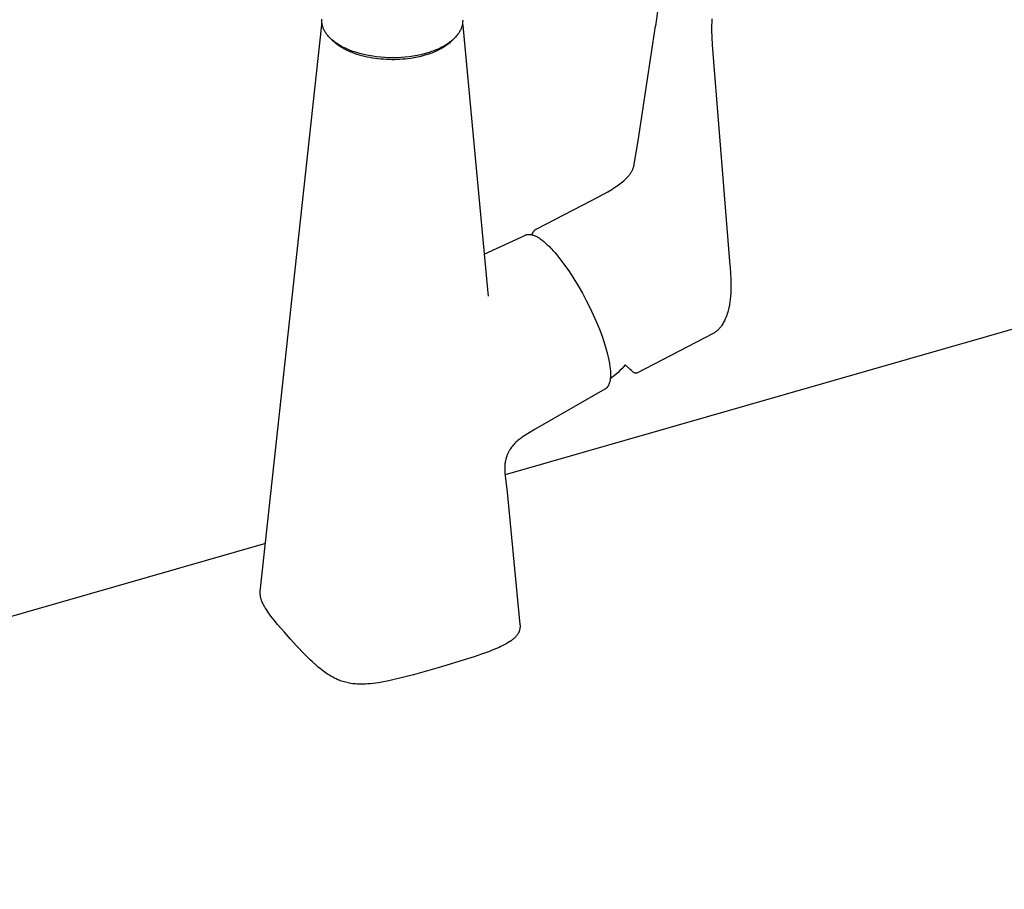
# Model space of a CAD drawing. Units: millimetres. Extents: x -928 to 1034, y -896 to 978.
# Drawn here: x -729 to -529, y -542 to -365 of the extents above; entities that cross this region are included whole.
import ezdxf

# ---------------------------------------------------------------- set-up
doc = ezdxf.new("R2010")
doc.units = ezdxf.units.MM
doc.header["$MEASUREMENT"] = 0
doc.layers.add('Make2D$visible$lines', color=7, linetype='Continuous', true_color=0x000000)

msp = doc.modelspace()

# ---------------------------------------------------------------- linework, layer by layer
at = {"layer": 'Make2D$visible$lines', "color": 7, "true_color": 0xffffff}
for p, q in [((-599.75, -366.58), (-599.24, -363.24)), ((-679.83, -481.22), (-667.4, -366.4)), ((-667.4, -366.39), (-667.34, -365.98)), ((-667.37, -365.36), (-667.36, -365.24)), ((-667.37, -365.48), (-667.37, -365.36)), ((-667.37, -365.6), (-667.37, -365.48)), ((-667.36, -365.73), (-667.37, -365.6)), ((-667.35, -365.85), (-667.36, -365.73)), ((-667.34, -365.97), (-667.35, -365.85)), ((-667.31, -366.2), (-667.34, -365.97)), ((-667.28, -366.34), (-667.31, -366.2)), ((-667.25, -366.48), (-667.28, -366.34)), ((-667.21, -366.63), (-667.25, -366.48)), ((-667.17, -366.77), (-667.21, -366.63)), ((-667.12, -366.91), (-667.17, -366.77)), ((-667.07, -367.05), (-667.12, -366.91)), ((-639.08, -366.93), (-639.12, -367.06)), ((-639.03, -366.79), (-639.08, -366.93)), ((-639, -366.67), (-639.03, -366.79)), ((-638.96, -366.55), (-639, -366.67)), ((-638.94, -366.43), (-638.96, -366.55)), ((-638.91, -366.3), (-638.94, -366.43)), ((-638.89, -366.19), (-638.91, -366.3)), ((-638.88, -366.08), (-638.89, -366.19)), ((-638.86, -365.98), (-638.88, -366.08)), ((-638.88, -366.1), (-638.81, -366.54)), ((-638.85, -365.87), (-638.86, -365.98)), ((-638.85, -365.34), (-638.84, -365.47)), ((-638.84, -365.61), (-638.85, -365.74)), ((-638.85, -365.74), (-638.85, -365.87)), ((-638.84, -365.47), (-638.84, -365.61)), ((-638.81, -366.55), (-633.8, -419.98)), ((-603.33, -389.91), (-599.76, -366.64)), ((-599.76, -366.64), (-599.75, -366.58)), ((-588.41, -365.86), (-588.44, -366.54)), ((-588.44, -366.54), (-588.44, -367.1)), ((-588.35, -365.17), (-588.41, -365.86)), ((-667, -367.22), (-667.07, -367.05)), ((-666.93, -367.37), (-667, -367.22)), ((-666.85, -367.51), (-666.93, -367.37)), ((-666.78, -367.66), (-666.85, -367.51)), ((-666.69, -367.8), (-666.78, -367.66)), ((-666.61, -367.94), (-666.69, -367.8)), ((-666.52, -368.08), (-666.61, -367.94)), ((-666.4, -368.25), (-666.52, -368.08)), ((-666.27, -368.41), (-666.4, -368.25)), ((-666.14, -368.57), (-666.27, -368.41)), ((-666, -368.74), (-666.14, -368.57)), ((-665.86, -368.89), (-666, -368.74)), ((-665.71, -369.05), (-665.86, -368.89)), ((-640.31, -368.91), (-640.5, -369.1)), ((-640.14, -368.71), (-640.31, -368.91)), ((-639.97, -368.51), (-640.14, -368.71)), ((-639.86, -368.37), (-639.97, -368.51)), ((-639.75, -368.23), (-639.86, -368.37)), ((-639.65, -368.09), (-639.75, -368.23)), ((-639.56, -367.94), (-639.65, -368.09)), ((-639.47, -367.79), (-639.56, -367.94)), ((-639.39, -367.63), (-639.47, -367.79)), ((-639.31, -367.48), (-639.39, -367.63)), ((-639.23, -367.32), (-639.31, -367.48)), ((-639.17, -367.19), (-639.23, -367.32)), ((-639.12, -367.06), (-639.17, -367.19)), ((-588.44, -367.1), (-588.44, -367.66)), ((-588.44, -367.66), (-588.4, -368.82)), ((-588.4, -368.82), (-588.3, -370.47)), ((-665.52, -369.22), (-665.71, -369.05)), ((-665.34, -369.39), (-665.52, -369.22)), ((-665.14, -369.56), (-665.34, -369.39)), ((-665.06, -369.66), (-665.24, -369.48)), ((-664.95, -369.72), (-665.14, -369.56)), ((-664.94, -369.78), (-665.06, -369.66)), ((-664.97, -369.7), (-664.83, -369.85)), ((-664.75, -369.87), (-664.95, -369.72)), ((-664.82, -369.9), (-664.94, -369.78)), ((-664.83, -369.85), (-664.7, -369.99)), ((-664.69, -370.01), (-664.82, -369.9)), ((-664.51, -370.04), (-664.75, -369.87)), ((-664.7, -369.99), (-664.56, -370.13)), ((-664.55, -370.13), (-664.69, -370.01)), ((-664.41, -370.25), (-664.55, -370.13)), ((-664.14, -370.29), (-664.51, -370.04)), ((-664.26, -370.36), (-664.41, -370.25)), ((-664.11, -370.48), (-664.26, -370.36)), ((-663.77, -370.52), (-664.14, -370.29)), ((-663.95, -370.59), (-664.11, -370.48)), ((-663.78, -370.7), (-663.95, -370.59)), ((-663.62, -370.81), (-663.78, -370.7)), ((-663.39, -370.74), (-663.77, -370.52)), ((-663.44, -370.92), (-663.62, -370.81)), ((-663.26, -371.03), (-663.44, -370.92)), ((-663, -370.95), (-663.39, -370.74)), ((-643.03, -370.9), (-643.43, -371.1)), ((-642.64, -370.69), (-643.03, -370.9)), ((-642.64, -370.89), (-642.88, -371.04)), ((-642.38, -370.54), (-642.64, -370.69)), ((-642.4, -370.73), (-642.64, -370.89)), ((-642.17, -370.57), (-642.4, -370.73)), ((-642.11, -370.37), (-642.38, -370.54)), ((-641.95, -370.41), (-642.17, -370.57)), ((-641.85, -370.2), (-642.11, -370.37)), ((-641.74, -370.25), (-641.95, -370.41)), ((-641.6, -370.03), (-641.85, -370.2)), ((-641.54, -370.08), (-641.74, -370.25)), ((-641.67, -370.19), (-641.54, -370.06)), ((-641.5, -369.95), (-641.6, -370.03)), ((-641.35, -369.91), (-641.54, -370.08)), ((-641.54, -370.06), (-641.41, -369.93)), ((-641.29, -369.8), (-641.5, -369.95)), ((-641.41, -369.93), (-641.28, -369.79)), ((-641.17, -369.74), (-641.35, -369.91)), ((-641.08, -369.63), (-641.29, -369.8)), ((-641.09, -369.65), (-641.17, -369.74)), ((-641, -369.57), (-641.09, -369.65)), ((-640.88, -369.46), (-641.08, -369.63)), ((-640.69, -369.28), (-640.88, -369.46)), ((-640.5, -369.1), (-640.69, -369.28)), ((-588.3, -370.47), (-588.17, -372.08)), ((-663.08, -371.14), (-663.26, -371.03)), ((-662.89, -371.24), (-663.08, -371.14)), ((-662.6, -371.14), (-663, -370.95)), ((-662.5, -371.45), (-662.89, -371.24)), ((-662.2, -371.32), (-662.6, -371.14)), ((-662.09, -371.65), (-662.5, -371.45)), ((-661.65, -371.55), (-662.2, -371.32)), ((-661.65, -371.84), (-662.09, -371.65)), ((-661.09, -371.76), (-661.65, -371.55)), ((-661.21, -372.02), (-661.65, -371.84)), ((-660.74, -372.2), (-661.21, -372.02)), ((-660.53, -371.95), (-661.09, -371.76)), ((-660.26, -372.36), (-660.74, -372.2)), ((-659.97, -372.12), (-660.53, -371.95)), ((-659.76, -372.52), (-660.26, -372.36)), ((-659.39, -372.28), (-659.97, -372.12)), ((-659.25, -372.66), (-659.76, -372.52)), ((-658.62, -372.46), (-659.39, -372.28)), ((-658.73, -372.79), (-659.25, -372.66)), ((-658.2, -372.91), (-658.73, -372.79)), ((-657.84, -372.62), (-658.62, -372.46)), ((-657.66, -373.02), (-658.2, -372.91)), ((-657.06, -372.76), (-657.84, -372.62)), ((-656.27, -372.86), (-657.06, -372.76)), ((-655.45, -372.95), (-656.27, -372.86)), ((-649.67, -372.85), (-650.49, -372.94)), ((-648.88, -372.73), (-649.67, -372.85)), ((-648.08, -372.59), (-648.88, -372.73)), ((-647.69, -372.51), (-648.08, -372.59)), ((-647.33, -372.78), (-648, -372.93)), ((-647.31, -372.43), (-647.69, -372.51)), ((-646.68, -372.61), (-647.33, -372.78)), ((-646.93, -372.34), (-647.31, -372.43)), ((-646.55, -372.24), (-646.93, -372.34)), ((-646.04, -372.42), (-646.68, -372.61)), ((-646.19, -372.14), (-646.55, -372.24)), ((-645.83, -372.03), (-646.19, -372.14)), ((-645.72, -372.32), (-646.04, -372.42)), ((-645.48, -371.92), (-645.83, -372.03)), ((-645.41, -372.21), (-645.72, -372.32)), ((-645.14, -371.81), (-645.48, -371.92)), ((-645.11, -372.1), (-645.41, -372.21)), ((-644.7, -371.64), (-645.14, -371.81)), ((-644.81, -371.98), (-645.11, -372.1)), ((-644.51, -371.86), (-644.81, -371.98)), ((-644.26, -371.47), (-644.7, -371.64)), ((-644.22, -371.73), (-644.51, -371.86)), ((-643.83, -371.29), (-644.26, -371.47)), ((-643.94, -371.6), (-644.22, -371.73)), ((-643.66, -371.47), (-643.94, -371.6)), ((-643.43, -371.1), (-643.83, -371.29)), ((-643.39, -371.33), (-643.66, -371.47)), ((-643.13, -371.19), (-643.39, -371.33)), ((-642.88, -371.04), (-643.13, -371.19)), ((-588.17, -372.08), (-588.16, -372.22)), ((-588.16, -372.22), (-584.71, -415.15)), ((-657.11, -373.11), (-657.66, -373.02)), ((-656.56, -373.2), (-657.11, -373.11)), ((-656, -373.27), (-656.56, -373.2)), ((-655.44, -373.33), (-656, -373.27)), ((-654.62, -373.01), (-655.45, -372.95)), ((-654.88, -373.37), (-655.44, -373.33)), ((-654.32, -373.41), (-654.88, -373.37)), ((-653.8, -373.05), (-654.62, -373.01)), ((-653.76, -373.43), (-654.32, -373.41)), ((-652.97, -373.06), (-653.8, -373.05)), ((-653.2, -373.44), (-653.76, -373.43)), ((-652.65, -373.44), (-653.2, -373.44)), ((-652.14, -373.04), (-652.97, -373.06)), ((-652.11, -373.42), (-652.65, -373.44)), ((-651.31, -373), (-652.14, -373.04)), ((-651.57, -373.4), (-652.11, -373.42)), ((-651.04, -373.36), (-651.57, -373.4)), ((-650.49, -372.94), (-651.31, -373)), ((-650.52, -373.31), (-651.04, -373.36)), ((-650.01, -373.26), (-650.52, -373.31)), ((-649.34, -373.17), (-650.01, -373.26)), ((-648.67, -373.06), (-649.34, -373.17)), ((-648, -372.93), (-648.67, -373.06)), ((-604.09, -394.62), (-603.33, -389.91)), ((-408.54, -393.89), (-630.24, -457.56)), ((-604.15, -394.95), (-604.12, -394.82)), ((-604.12, -394.82), (-604.1, -394.7)), ((-605.2, -396.95), (-605.1, -396.83)), ((-605.1, -396.83), (-605.01, -396.71)), ((-605.01, -396.71), (-604.92, -396.59)), ((-604.92, -396.59), (-604.84, -396.48)), ((-604.84, -396.48), (-604.77, -396.37)), ((-604.77, -396.37), (-604.7, -396.26)), ((-604.7, -396.26), (-604.64, -396.14)), ((-604.64, -396.14), (-604.57, -396.03)), ((-604.57, -396.03), (-604.51, -395.91)), ((-604.51, -395.91), (-604.45, -395.8)), ((-604.45, -395.8), (-604.4, -395.68)), ((-604.4, -395.68), (-604.35, -395.56)), ((-604.35, -395.56), (-604.3, -395.44)), ((-604.3, -395.44), (-604.26, -395.32)), ((-604.26, -395.32), (-604.22, -395.2)), ((-604.22, -395.2), (-604.18, -395.07)), ((-604.18, -395.07), (-604.15, -394.95)), ((-607.59, -399.04), (-607.3, -398.83)), ((-607.3, -398.83), (-607.01, -398.62)), ((-607.01, -398.62), (-606.73, -398.41)), ((-606.73, -398.41), (-606.47, -398.19)), ((-606.47, -398.19), (-606.21, -397.97)), ((-606.21, -397.97), (-605.95, -397.75)), ((-605.95, -397.75), (-605.83, -397.63)), ((-605.83, -397.63), (-605.71, -397.51)), ((-605.71, -397.51), (-605.6, -397.4)), ((-605.6, -397.4), (-605.5, -397.29)), ((-605.5, -397.29), (-605.39, -397.18)), ((-605.39, -397.18), (-605.29, -397.06)), ((-605.29, -397.06), (-605.2, -396.95)), ((-611.35, -401.24), (-609.45, -400.19)), ((-609.45, -400.19), (-608.66, -399.72)), ((-608.66, -399.72), (-608.27, -399.48)), ((-608.27, -399.48), (-607.89, -399.23)), ((-607.89, -399.23), (-607.59, -399.04)), ((-614.54, -402.89), (-611.35, -401.24)), ((-623.85, -407.69), (-614.54, -402.89)), ((-624.78, -408.83), (-624.75, -408.75)), ((-624.75, -408.75), (-624.72, -408.68)), ((-624.72, -408.68), (-624.68, -408.6)), ((-624.68, -408.6), (-624.65, -408.53)), ((-624.65, -408.53), (-624.61, -408.46)), ((-624.61, -408.46), (-624.56, -408.38)), ((-624.56, -408.38), (-624.52, -408.31)), ((-624.52, -408.31), (-624.47, -408.25)), ((-624.47, -408.25), (-624.43, -408.18)), ((-624.43, -408.18), (-624.39, -408.14)), ((-624.39, -408.14), (-624.35, -408.09)), ((-624.35, -408.09), (-624.31, -408.05)), ((-624.31, -408.05), (-624.27, -408)), ((-624.27, -408), (-624.22, -407.96)), ((-624.22, -407.96), (-624.18, -407.92)), ((-624.18, -407.92), (-624.13, -407.88)), ((-624.13, -407.88), (-624.09, -407.84)), ((-624.09, -407.84), (-624.04, -407.81)), ((-624.04, -407.81), (-624, -407.78)), ((-624, -407.78), (-623.95, -407.75)), ((-623.95, -407.75), (-623.9, -407.72)), ((-623.9, -407.72), (-623.85, -407.69)), ((-634.48, -412.85), (-626.15, -408.99)), ((-626.15, -408.99), (-626.1, -408.96)), ((-626.1, -408.96), (-626.05, -408.94)), ((-626.05, -408.94), (-626, -408.93)), ((-626, -408.93), (-625.95, -408.91)), ((-625.95, -408.91), (-625.9, -408.89)), ((-625.9, -408.89), (-625.85, -408.88)), ((-625.85, -408.88), (-625.79, -408.87)), ((-625.79, -408.87), (-625.72, -408.86)), ((-625.72, -408.86), (-625.66, -408.85)), ((-625.66, -408.85), (-625.6, -408.84)), ((-625.6, -408.84), (-625.54, -408.83)), ((-625.54, -408.83), (-625.48, -408.83)), ((-625.48, -408.83), (-625.42, -408.83)), ((-625.42, -408.83), (-625.35, -408.83)), ((-625.35, -408.83), (-625.28, -408.83)), ((-625.28, -408.83), (-625.22, -408.84)), ((-625.22, -408.84), (-625.15, -408.84)), ((-625.15, -408.84), (-625.04, -408.86)), ((-625.04, -408.86), (-624.93, -408.88)), ((-624.93, -408.88), (-624.82, -408.91)), ((-624.82, -408.91), (-624.71, -408.94)), ((-624.81, -408.91), (-624.78, -408.83)), ((-624.71, -408.94), (-624.6, -408.97)), ((-624.6, -408.97), (-624.49, -409)), ((-624.49, -409), (-624.39, -409.04)), ((-624.39, -409.04), (-624.26, -409.1)), ((-624.26, -409.1), (-624.13, -409.15)), ((-624.13, -409.15), (-624, -409.21)), ((-624, -409.21), (-623.84, -409.3)), ((-623.84, -409.3), (-623.68, -409.38)), ((-623.68, -409.38), (-623.53, -409.48)), ((-623.53, -409.48), (-623.38, -409.57)), ((-623.38, -409.57), (-623.16, -409.72)), ((-623.16, -409.72), (-622.94, -409.87)), ((-622.94, -409.87), (-622.73, -410.03)), ((-622.73, -410.03), (-622.39, -410.31)), ((-622.39, -410.31), (-622.05, -410.6)), ((-622.05, -410.6), (-621.7, -410.93)), ((-621.7, -410.93), (-621.35, -411.26)), ((-621.35, -411.26), (-621.06, -411.55)), ((-621.06, -411.55), (-620.78, -411.85)), ((-620.78, -411.85), (-620.57, -412.08)), ((-620.57, -412.08), (-620.16, -412.54)), ((-620.16, -412.54), (-619.77, -413.01)), ((-619.77, -413.01), (-619.36, -413.51)), ((-619.36, -413.51), (-618.95, -414.03)), ((-618.95, -414.03), (-618.54, -414.58)), ((-618.54, -414.58), (-618.13, -415.13)), ((-618.13, -415.13), (-617.21, -416.46)), ((-617.21, -416.46), (-616.33, -417.82)), ((-584.71, -415.15), (-584.68, -415.49)), ((-584.68, -415.49), (-584.58, -416.81)), ((-616.33, -417.82), (-615.44, -419.28)), ((-584.58, -416.81), (-584.52, -417.91)), ((-584.52, -417.91), (-584.5, -418.51)), ((-584.5, -418.51), (-584.5, -419.1)), ((-633.8, -419.98), (-633.66, -421.33)), ((-615.44, -419.28), (-614.59, -420.77)), ((-614.59, -420.77), (-613.82, -422.21)), ((-584.52, -420.26), (-584.55, -420.83)), ((-584.5, -419.68), (-584.52, -420.26)), ((-584.5, -419.1), (-584.5, -419.68)), ((-613.82, -422.21), (-613.08, -423.68)), ((-584.72, -422.51), (-584.9, -423.53)), ((-584.65, -421.96), (-584.72, -422.51)), ((-584.59, -421.4), (-584.65, -421.96)), ((-584.55, -420.83), (-584.59, -421.4)), ((-613.08, -423.68), (-612.4, -425.13)), ((-585.16, -424.6), (-585.26, -424.93)), ((-585.07, -424.27), (-585.16, -424.6)), ((-584.95, -423.74), (-585.07, -424.27)), ((-584.9, -423.53), (-584.95, -423.74)), ((-612.4, -425.13), (-611.75, -426.61)), ((-611.75, -426.61), (-611.16, -428.03)), ((-585.93, -426.56), (-586.05, -426.77)), ((-585.82, -426.35), (-585.93, -426.56)), ((-585.72, -426.13), (-585.82, -426.35)), ((-585.59, -425.84), (-585.72, -426.13)), ((-585.47, -425.54), (-585.59, -425.84)), ((-585.36, -425.23), (-585.47, -425.54)), ((-585.26, -424.93), (-585.36, -425.23)), ((-611.16, -428.03), (-610.62, -429.47)), ((-587.74, -428.69), (-587.86, -428.77)), ((-587.62, -428.61), (-587.74, -428.69)), ((-587.51, -428.52), (-587.62, -428.61)), ((-587.4, -428.43), (-587.51, -428.52)), ((-587.29, -428.34), (-587.4, -428.43)), ((-587.19, -428.25), (-587.29, -428.34)), ((-587.09, -428.16), (-587.19, -428.25)), ((-586.99, -428.06), (-587.09, -428.16)), ((-586.88, -427.94), (-586.99, -428.06)), ((-586.75, -427.79), (-586.88, -427.94)), ((-586.63, -427.65), (-586.75, -427.79)), ((-586.51, -427.5), (-586.63, -427.65)), ((-586.4, -427.34), (-586.51, -427.5)), ((-586.3, -427.18), (-586.4, -427.34)), ((-586.17, -426.98), (-586.3, -427.18)), ((-586.05, -426.77), (-586.17, -426.98)), ((-610.62, -429.47), (-610.31, -430.35)), ((-610.31, -430.35), (-610.02, -431.25)), ((-588.11, -428.91), (-603.55, -436.95)), ((-587.99, -428.84), (-588.11, -428.91)), ((-587.86, -428.77), (-587.99, -428.84)), ((-610.02, -431.25), (-609.76, -432.15)), ((-609.76, -432.15), (-609.58, -432.82)), ((-609.58, -432.82), (-609.23, -434.31)), ((-609.23, -434.31), (-609.11, -434.99)), ((-609.11, -434.99), (-609.01, -435.66)), ((-609.01, -435.66), (-608.96, -436.07)), ((-608.96, -436.07), (-608.93, -436.47)), ((-608.93, -436.47), (-608.91, -436.88)), ((-606.98, -436.43), (-607.35, -436.79)), ((-606.61, -436.06), (-606.98, -436.43)), ((-606.27, -435.68), (-606.61, -436.06)), ((-605.93, -435.28), (-606.27, -435.68)), ((-605.15, -436.02), (-605.93, -435.28)), ((-604.91, -436.24), (-605.15, -436.02)), ((-604.66, -436.45), (-604.91, -436.24)), ((-604.44, -436.64), (-604.66, -436.45)), ((-604.36, -436.7), (-604.44, -436.64)), ((-604.28, -436.76), (-604.36, -436.7)), ((-609.02, -438.58), (-609.06, -438.74)), ((-608.99, -438.42), (-609.02, -438.58)), ((-608.97, -438.26), (-608.99, -438.42)), ((-608.94, -438.09), (-608.97, -438.26)), ((-608.53, -437.8), (-608.95, -438.11)), ((-608.93, -437.93), (-608.94, -438.09)), ((-608.91, -437.67), (-608.93, -437.93)), ((-608.91, -436.88), (-608.9, -437.14)), ((-608.9, -437.4), (-608.91, -437.67)), ((-608.9, -437.14), (-608.9, -437.4)), ((-608.13, -437.48), (-608.53, -437.8)), ((-607.73, -437.14), (-608.13, -437.48)), ((-607.35, -436.79), (-607.73, -437.14)), ((-604.2, -436.82), (-604.28, -436.76)), ((-604.06, -436.9), (-604.2, -436.82)), ((-604.04, -436.91), (-604.06, -436.9)), ((-604.02, -436.93), (-604.04, -436.91)), ((-604, -436.94), (-604.02, -436.93)), ((-603.98, -436.95), (-604, -436.94)), ((-603.95, -436.95), (-603.98, -436.95)), ((-603.93, -436.96), (-603.95, -436.95)), ((-603.91, -436.97), (-603.93, -436.96)), ((-603.89, -436.98), (-603.91, -436.97)), ((-603.86, -436.98), (-603.89, -436.98)), ((-603.84, -436.99), (-603.86, -436.98)), ((-603.83, -436.99), (-603.84, -436.99)), ((-603.81, -436.99), (-603.83, -436.99)), ((-603.8, -436.99), (-603.81, -436.99)), ((-603.79, -436.99), (-603.8, -436.99)), ((-603.77, -437), (-603.79, -436.99)), ((-603.76, -437), (-603.77, -437)), ((-603.75, -437), (-603.76, -437)), ((-603.73, -436.99), (-603.75, -437)), ((-603.72, -436.99), (-603.73, -436.99)), ((-603.71, -436.99), (-603.72, -436.99)), ((-603.55, -436.95), (-603.71, -436.99)), ((-610.03, -440.21), (-624.15, -448.32)), ((-609.99, -440.19), (-610.03, -440.21)), ((-609.94, -440.16), (-609.99, -440.19)), ((-609.9, -440.13), (-609.94, -440.16)), ((-609.85, -440.09), (-609.9, -440.13)), ((-609.81, -440.06), (-609.85, -440.09)), ((-609.77, -440.02), (-609.81, -440.06)), ((-609.72, -439.98), (-609.77, -440.02)), ((-609.68, -439.94), (-609.72, -439.98)), ((-609.64, -439.9), (-609.68, -439.94)), ((-609.6, -439.85), (-609.64, -439.9)), ((-609.56, -439.8), (-609.6, -439.85)), ((-609.52, -439.76), (-609.56, -439.8)), ((-609.48, -439.69), (-609.52, -439.76)), ((-609.43, -439.63), (-609.48, -439.69)), ((-609.39, -439.57), (-609.43, -439.63)), ((-609.35, -439.5), (-609.39, -439.57)), ((-609.32, -439.44), (-609.35, -439.5)), ((-609.28, -439.37), (-609.32, -439.44)), ((-609.24, -439.28), (-609.28, -439.37)), ((-609.21, -439.19), (-609.24, -439.28)), ((-609.17, -439.1), (-609.21, -439.19)), ((-609.14, -439.01), (-609.17, -439.1)), ((-609.11, -438.92), (-609.14, -439.01)), ((-609.08, -438.83), (-609.11, -438.92)), ((-609.06, -438.74), (-609.08, -438.83)), ((-624.15, -448.32), (-625.7, -449.23)), ((-627.65, -450.61), (-627.85, -450.79)), ((-627.43, -450.43), (-627.65, -450.61)), ((-627.22, -450.26), (-627.43, -450.43)), ((-627, -450.1), (-627.22, -450.26)), ((-626.78, -449.94), (-627, -450.1)), ((-626.51, -449.75), (-626.78, -449.94)), ((-626.25, -449.57), (-626.51, -449.75)), ((-625.7, -449.23), (-626.25, -449.57)), ((-629.35, -452.59), (-629.41, -452.7)), ((-629.28, -452.48), (-629.35, -452.59)), ((-629.21, -452.37), (-629.28, -452.48)), ((-629.07, -452.16), (-629.21, -452.37)), ((-628.92, -451.95), (-629.07, -452.16)), ((-628.77, -451.75), (-628.92, -451.95)), ((-628.6, -451.56), (-628.77, -451.75)), ((-628.43, -451.36), (-628.6, -451.56)), ((-628.25, -451.17), (-628.43, -451.36)), ((-628.05, -450.97), (-628.25, -451.17)), ((-627.85, -450.79), (-628.05, -450.97)), ((-630.16, -454.65), (-630.18, -454.76)), ((-630.13, -454.53), (-630.16, -454.65)), ((-630.1, -454.41), (-630.13, -454.53)), ((-630.07, -454.29), (-630.1, -454.41)), ((-630.04, -454.17), (-630.07, -454.29)), ((-630, -454.06), (-630.04, -454.17)), ((-629.97, -453.94), (-630, -454.06)), ((-629.93, -453.82), (-629.97, -453.94)), ((-629.89, -453.71), (-629.93, -453.82)), ((-629.84, -453.59), (-629.89, -453.71)), ((-629.8, -453.48), (-629.84, -453.59)), ((-629.75, -453.37), (-629.8, -453.48)), ((-629.7, -453.26), (-629.75, -453.37)), ((-629.65, -453.15), (-629.7, -453.26)), ((-629.59, -453.04), (-629.65, -453.15)), ((-629.54, -452.92), (-629.59, -453.04)), ((-629.47, -452.81), (-629.54, -452.92)), ((-629.41, -452.7), (-629.47, -452.81)), ((-630.31, -455.84), (-630.32, -456.1)), ((-630.32, -456.1), (-630.32, -456.36)), ((-630.32, -456.36), (-630.31, -456.62)), ((-630.3, -455.59), (-630.31, -455.84)), ((-630.31, -456.62), (-630.3, -456.89)), ((-630.27, -455.34), (-630.3, -455.59)), ((-630.24, -455.11), (-630.27, -455.34)), ((-630.21, -454.88), (-630.24, -455.11)), ((-630.18, -454.76), (-630.21, -454.88)), ((-630.3, -456.89), (-630.27, -457.25)), ((-630.27, -457.25), (-629.84, -461.1)), ((-629.84, -461.1), (-627.24, -487.9)), ((-678.77, -471.49), (-922.66, -541.54)), ((-679.85, -481.51), (-679.84, -481.42)), ((-679.85, -481.61), (-679.85, -481.51)), ((-679.84, -481.73), (-679.85, -481.61)), ((-679.84, -481.32), (-679.83, -481.23)), ((-679.84, -481.42), (-679.84, -481.32)), ((-679.84, -481.84), (-679.84, -481.73)), ((-679.82, -481.96), (-679.84, -481.84)), ((-679.81, -482.08), (-679.82, -481.96)), ((-679.81, -482.09), (-679.81, -482.08)), ((-679.79, -482.22), (-679.81, -482.09)), ((-679.76, -482.34), (-679.79, -482.22)), ((-679.73, -482.47), (-679.76, -482.34)), ((-679.7, -482.59), (-679.73, -482.47)), ((-679.66, -482.72), (-679.7, -482.59)), ((-679.61, -482.87), (-679.66, -482.72)), ((-679.56, -483.02), (-679.61, -482.87)), ((-679.5, -483.17), (-679.56, -483.02)), ((-679.44, -483.32), (-679.5, -483.17)), ((-679.42, -483.38), (-679.44, -483.32)), ((-679.33, -483.56), (-679.42, -483.38)), ((-679.25, -483.75), (-679.33, -483.56)), ((-679.15, -483.93), (-679.25, -483.75)), ((-679.06, -484.1), (-679.15, -483.93)), ((-678.84, -484.49), (-679.06, -484.1)), ((-678.6, -484.86), (-678.84, -484.49)), ((-678.38, -485.2), (-678.6, -484.86)), ((-678.15, -485.53), (-678.38, -485.2)), ((-677.67, -486.18), (-678.15, -485.53)), ((-677.01, -487.02), (-677.67, -486.18)), ((-676.33, -487.85), (-677.01, -487.02)), ((-674.93, -489.46), (-676.33, -487.85)), ((-627.24, -488.55), (-627.26, -488.67)), ((-627.24, -487.9), (-627.23, -488.05)), ((-627.23, -488.45), (-627.24, -488.55)), ((-627.23, -488.05), (-627.22, -488.15)), ((-627.22, -488.25), (-627.23, -488.35)), ((-627.23, -488.35), (-627.23, -488.45)), ((-627.22, -488.15), (-627.22, -488.25)), ((-673.68, -490.86), (-674.93, -489.46)), ((-628.25, -490.52), (-628.37, -490.63)), ((-628.17, -490.43), (-628.25, -490.52)), ((-628.08, -490.34), (-628.17, -490.43)), ((-628, -490.25), (-628.08, -490.34)), ((-627.93, -490.15), (-628, -490.25)), ((-627.85, -490.05), (-627.93, -490.15)), ((-627.79, -489.97), (-627.85, -490.05)), ((-627.74, -489.89), (-627.79, -489.97)), ((-627.68, -489.8), (-627.74, -489.89)), ((-627.63, -489.72), (-627.68, -489.8)), ((-627.58, -489.63), (-627.63, -489.72)), ((-627.54, -489.55), (-627.58, -489.63)), ((-627.5, -489.47), (-627.54, -489.55)), ((-627.46, -489.38), (-627.5, -489.47)), ((-627.45, -489.37), (-627.46, -489.38)), ((-627.42, -489.29), (-627.45, -489.37)), ((-627.39, -489.21), (-627.42, -489.29)), ((-627.36, -489.12), (-627.39, -489.21)), ((-627.34, -489.04), (-627.36, -489.12)), ((-627.32, -488.96), (-627.34, -489.04)), ((-627.29, -488.86), (-627.32, -488.96)), ((-627.27, -488.77), (-627.29, -488.86)), ((-627.26, -488.67), (-627.27, -488.77)), ((-672.42, -492.24), (-673.68, -490.86)), ((-670.93, -493.81), (-672.42, -492.24)), ((-631.48, -492.53), (-632, -492.75)), ((-631.08, -492.34), (-631.48, -492.53)), ((-630.68, -492.15), (-631.08, -492.34)), ((-630.29, -491.94), (-630.68, -492.15)), ((-629.91, -491.73), (-630.29, -491.94)), ((-629.6, -491.55), (-629.91, -491.73)), ((-629.29, -491.35), (-629.6, -491.55)), ((-629.21, -491.3), (-629.29, -491.35)), ((-629.05, -491.18), (-629.21, -491.3)), ((-628.88, -491.06), (-629.05, -491.18)), ((-628.73, -490.94), (-628.88, -491.06)), ((-628.6, -490.84), (-628.73, -490.94)), ((-628.48, -490.73), (-628.6, -490.84)), ((-628.37, -490.63), (-628.48, -490.73)), ((-670.14, -494.61), (-670.93, -493.81)), ((-636.5, -494.4), (-638.55, -495.05)), ((-635.03, -493.91), (-636.5, -494.4)), ((-633.59, -493.39), (-635.03, -493.91)), ((-632.52, -492.97), (-633.59, -493.39)), ((-632, -492.75), (-632.52, -492.97)), ((-669.74, -495.01), (-670.14, -494.61)), ((-669.33, -495.4), (-669.74, -495.01)), ((-668.52, -496.14), (-669.33, -495.4)), ((-668.1, -496.51), (-668.52, -496.14)), ((-667.66, -496.87), (-668.1, -496.51)), ((-643.12, -496.43), (-648.83, -498.06)), ((-638.55, -495.05), (-643.12, -496.43)), ((-667.31, -497.15), (-667.66, -496.87)), ((-666.95, -497.42), (-667.31, -497.15)), ((-666.69, -497.61), (-666.95, -497.42)), ((-666.43, -497.79), (-666.69, -497.61)), ((-666.2, -497.95), (-666.43, -497.79)), ((-665.98, -498.09), (-666.2, -497.95)), ((-665.75, -498.23), (-665.98, -498.09)), ((-665.53, -498.37), (-665.75, -498.23)), ((-665.17, -498.57), (-665.53, -498.37)), ((-648.83, -498.06), (-650.77, -498.57)), ((-664.81, -498.76), (-665.17, -498.57)), ((-664.46, -498.92), (-664.81, -498.76)), ((-664.12, -499.08), (-664.46, -498.92)), ((-663.87, -499.18), (-664.12, -499.08)), ((-663.63, -499.27), (-663.87, -499.18)), ((-663.38, -499.36), (-663.63, -499.27)), ((-663.12, -499.44), (-663.38, -499.36)), ((-662.86, -499.52), (-663.12, -499.44)), ((-662.6, -499.59), (-662.86, -499.52)), ((-662.33, -499.66), (-662.6, -499.59)), ((-662.06, -499.72), (-662.33, -499.66)), ((-661.78, -499.77), (-662.06, -499.72)), ((-661.48, -499.82), (-661.78, -499.77)), ((-661.18, -499.87), (-661.48, -499.82)), ((-660.87, -499.9), (-661.18, -499.87)), ((-660.56, -499.93), (-660.87, -499.9)), ((-660.2, -499.95), (-660.56, -499.93)), ((-659.83, -499.97), (-660.2, -499.95)), ((-659.46, -499.97), (-659.83, -499.97)), ((-659.09, -499.97), (-659.46, -499.97)), ((-658.55, -499.95), (-659.09, -499.97)), ((-658.02, -499.92), (-658.55, -499.95)), ((-657.48, -499.88), (-658.02, -499.92)), ((-656.95, -499.81), (-657.48, -499.88)), ((-655.91, -499.67), (-656.95, -499.81)), ((-654.88, -499.49), (-655.91, -499.67)), ((-653.8, -499.28), (-654.88, -499.49)), ((-652.75, -499.05), (-653.8, -499.28)), ((-650.77, -498.57), (-652.75, -499.05))]:
    msp.add_line(p, q, dxfattribs=at)

doc.saveas('drawing.dxf')
